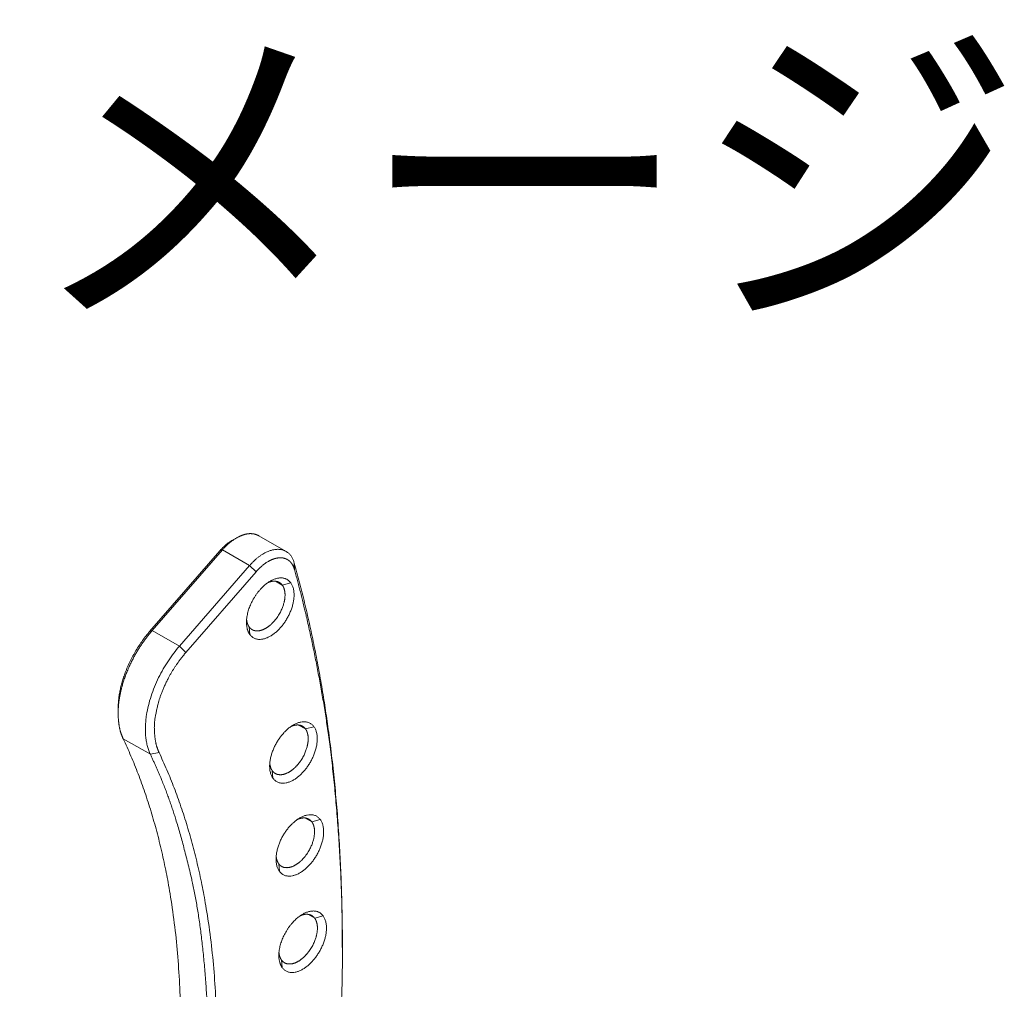
# Model space of a CAD drawing. Units: millimetres. Extents: x -452 to 1381, y -1010 to 1669.
# Drawn here: x 880 to 1033, y -301 to -150 of the extents above; entities that cross this region are included whole.
import ezdxf

# ---------------------------------------------------------------- set-up
doc = ezdxf.new("R2010")
doc.units = ezdxf.units.MM
doc.header["$LTSCALE"] = 50.8
doc.layers.get('0').update_dxf_attribs({"lineweight": 0})
doc.styles.get("Standard").update_dxf_attribs({"font": 'txt', "bigfont": 'BIGFONT.SHX'})

# ---------------------------------------------------------------- blocks, each defined once
blk = doc.blocks.new('グループ')
at = {"color": 30, "linetype": 'Continuous', "lineweight": 0}
for points in [[(464.93, -563.28, 0), (465.63, -562.87, 0)], [(473.39, -564.96, 0), (469.14, -562.52, 0)], [(452.11, -577.46, 0), (463.06, -564.87, 0)], [(463.45, -564.72, 0), (452.5, -577.32, 0)], [(463.06, -564.87, 0), (463.45, -564.72, 0)], [(467.69, -567.17, 0), (463.45, -564.72, 0)], [(456.74, -579.76, 0), (467.69, -567.17, 0)], [(468.71, -568.13, 0), (457.76, -580.72, 0)], [(468.71, -568.13, 0), (467.69, -567.17, 0)], [(474.69, -567.77, 0), (474.66, -566.75, 0)], [(472.8, -570.22, 0), (471.73, -569.61, 0)], [(472.8, -570.22, 0), (474.12, -569.86, 0)], [(452.11, -577.46, 0), (452.5, -577.32, 0)], [(456.74, -579.76, 0), (452.5, -577.32, 0)], [(467.63, -576.73, 0), (467.73, -577.91, 0)], [(457.76, -580.72, 0), (456.74, -579.76, 0)], [(447.2, -589.44, 0), (447.2, -590.26, 0)], [(476.42, -592.66, 0), (475.35, -592.04, 0)], [(476.42, -592.66, 0), (477.74, -592.3, 0)], [(452.22, -596.61, 0), (447.97, -594.17, 0)], [(453.57, -596.32, 0), (452.22, -596.61, 0)], [(471.24, -599.17, 0), (471.34, -600.34, 0)], [(477.41, -607.16, 0), (476.34, -606.54, 0)], [(477.41, -607.16, 0), (478.73, -606.8, 0)], [(472.24, -613.67, 0), (472.34, -614.84, 0)], [(477.85, -622.18, 0), (476.78, -621.57, 0)], [(477.85, -622.18, 0), (479.17, -621.82, 0)], [(482.15, -626.73, 0), (482.15, -625.91, 0)], [(472.68, -628.69, 0), (472.78, -629.87, 0)]]:
    blk.add_polyline3d(points, dxfattribs=at)
for points, weights in [([(463.06, -564.87), (463.94, -563.85), (464.93, -563.28)], [1, 0.973999531798, 1]), ([(474.66, -566.75), (482.15, -593.58), (482.15, -625.91)], [1, 0.990831028364, 1]), ([(447.2, -589.44), (447.2, -583.11), (452.11, -577.46)], [1, 0.849937158589, 1]), ([(452.22, -596.61), (448.65, -589.07), (456.74, -579.76)], [1, 0.726247089197, 1]), ([(447.97, -594.17), (460.15, -619.9), (455.88, -657.65)], [1, 0.963102052884, 1]), ([(453.57, -596.32), (465.83, -622.22), (461.53, -660.22)], [1, 0.963102052884, 1])]:
    blk.add_rational_spline(points, weights, degree=2, dxfattribs=at)
for points in [[(469.14, -562.52), (468.75, -562.3), (467.92, -562.16), (467.09, -562.25), (466.2, -562.56), (465.3, -563.05), (464.09, -563.98), (463.45, -564.72)], [(480.42, -658.39), (481.54, -647.91), (482.48, -623.9), (480.87, -597.76), (477.09, -576.42), (474.69, -567.77)], [(472.8, -570.22), (472.72, -570.1), (472.53, -569.92), (472.24, -569.73), (471.9, -569.63), (471.66, -569.6), (471.27, -569.6), (470.77, -569.73), (470.54, -569.84)], [(467.23, -575.58), (467.25, -575.78), (467.33, -576.12), (467.42, -576.36), (467.53, -576.6), (467.63, -576.73)], [(452.5, -577.32), (451.56, -578.4), (449.63, -581.3), (447.99, -585.07), (447.35, -588), (447.18, -589.81), (447.23, -591.47), (447.55, -593.24), (447.97, -594.17)], [(457.76, -580.72), (456.98, -581.63), (455.33, -584.04), (453.85, -587.17), (453.18, -589.66), (452.79, -591.95), (452.92, -594.09), (453.22, -595.55), (453.57, -596.32)], [(476.42, -592.66), (476.34, -592.54), (476.15, -592.36), (475.86, -592.16), (475.52, -592.06), (475.28, -592.03), (474.88, -592.04), (474.38, -592.17), (474.15, -592.27)], [(460.12, -660.1), (460.89, -653.4), (461.4, -638.08), (459.95, -621.56), (457.27, -610.12), (454.49, -601.45), (452.22, -596.61)], [(470.85, -598.02), (470.87, -598.22), (470.95, -598.56), (471.03, -598.79), (471.14, -599.03), (471.24, -599.17)], [(477.41, -607.16), (477.33, -607.04), (477.14, -606.86), (476.85, -606.66), (476.51, -606.56), (476.27, -606.53), (475.88, -606.54), (475.38, -606.67), (475.15, -606.77)], [(471.84, -612.52), (471.86, -612.72), (471.94, -613.06), (472.02, -613.29), (472.14, -613.53), (472.24, -613.67)], [(477.85, -622.18), (477.77, -622.06), (477.58, -621.88), (477.29, -621.69), (476.95, -621.59), (476.71, -621.56), (476.32, -621.56), (475.82, -621.69), (475.59, -621.8)], [(472.28, -627.54), (472.3, -627.74), (472.38, -628.08), (472.47, -628.32), (472.58, -628.56), (472.68, -628.69)]]:
    blk.add_open_spline(points, degree=2, dxfattribs=at)
for points, weights, knots in [([(467.69, -567.17), (469.78, -564.77), (471.91, -564.64), (474.04, -564.51), (474.66, -566.75)], [1, 0.904678246359, 1, 0.904678246359, 1], [0, 0, 0, 0.5, 0.5, 1, 1, 1]), ([(467.73, -577.91), (466.64, -576.4), (467.69, -573.64), (468.75, -570.87), (470.89, -569.61), (473.03, -568.36), (474.12, -569.86)], [1, 0.866025403784, 1, 0.866025403784, 1, 0.866025403784, 1], [0, 0, 0, 0.333333, 0.333333, 0.666667, 0.666667, 1, 1, 1]), ([(474.12, -569.86), (476.01, -572.47), (472.81, -576.5), (469.61, -580.52), (467.73, -577.91)], [1, 0.707106781187, 1, 0.707106781187, 1], [0, 0, 0, 0.5, 0.5, 1, 1, 1]), ([(471.34, -600.34), (469.46, -597.73), (472.65, -593.71), (475.85, -589.69), (477.74, -592.3)], [1, 0.707106781187, 1, 0.707106781187, 1], [0, 0, 0, 0.5, 0.5, 1, 1, 1]), ([(477.74, -592.3), (479.62, -594.91), (476.43, -598.93), (473.23, -602.95), (471.34, -600.34)], [1, 0.707106781187, 1, 0.707106781187, 1], [0, 0, 0, 0.5, 0.5, 1, 1, 1]), ([(472.34, -614.84), (470.45, -612.23), (473.65, -608.21), (476.84, -604.19), (478.73, -606.8)], [1, 0.707106781187, 1, 0.707106781187, 1], [0, 0, 0, 0.5, 0.5, 1, 1, 1]), ([(478.73, -606.8), (480.62, -609.41), (477.42, -613.43), (474.22, -617.45), (472.34, -614.84)], [1, 0.707106784912, 1, 0.707106784912, 1], [0, 0, 0, 0.5, 0.5, 1, 1, 1]), ([(472.78, -629.87), (471.69, -628.36), (472.74, -625.6), (473.79, -622.83), (475.94, -621.57), (478.08, -620.32), (479.17, -621.82)], [1, 0.866025403784, 1, 0.866025403784, 1, 0.866025403784, 1], [0, 0, 0, 0.333333, 0.333333, 0.666667, 0.666667, 1, 1, 1]), ([(479.17, -621.82), (481.06, -624.43), (477.86, -628.46), (474.66, -632.48), (472.78, -629.87)], [1, 0.707106781187, 1, 0.707106781187, 1], [0, 0, 0, 0.5, 0.5, 1, 1, 1])]:
    blk.add_rational_spline(points, weights, degree=2, knots=knots, dxfattribs=at)
for points, knots in [([(474.69, -567.77), (474.58, -567.37), (474.26, -566.83), (473.98, -566.51), (473.65, -566.25), (473.27, -566.07), (472.7, -565.93), (472.33, -565.96), (471.91, -565.99), (471.26, -566.2), (470.76, -566.43), (469.98, -566.9), (469.09, -567.69), (468.71, -568.13)], [0, 0, 0, 1, 2, 3, 4, 5, 6, 6, 7, 8, 9, 10, 11, 11, 11]), ([(467.63, -576.73), (467.76, -576.93), (468.22, -577.26), (468.71, -577.36), (469.29, -577.35), (470.11, -577.05), (470.9, -576.5), (471.51, -575.88), (471.74, -575.59), (472.33, -574.85), (472.93, -573.48), (473.2, -572.43), (473.24, -571.47), (473.11, -570.84), (472.95, -570.43), (472.8, -570.22)], [0, 0, 0, 1, 2, 3, 4, 5, 6, 7, 7, 8, 9, 10, 11, 12, 13, 13, 13]), ([(471.24, -599.17), (471.38, -599.36), (471.83, -599.7), (472.33, -599.8), (472.91, -599.78), (473.72, -599.48), (474.51, -598.93), (475.13, -598.32), (475.36, -598.03), (475.94, -597.29), (476.55, -595.91), (476.81, -594.87), (476.86, -593.9), (476.72, -593.28), (476.57, -592.86), (476.42, -592.66)], [0, 0, 0, 1, 2, 3, 4, 5, 6, 7, 7, 8, 9, 10, 11, 12, 13, 13, 13]), ([(472.24, -613.67), (472.37, -613.86), (472.82, -614.2), (473.32, -614.3), (473.9, -614.28), (474.72, -613.98), (475.51, -613.43), (476.12, -612.82), (476.35, -612.52), (476.94, -611.78), (477.54, -610.41), (477.8, -609.37), (477.85, -608.4), (477.72, -607.78), (477.56, -607.36), (477.41, -607.16)], [0, 0, 0, 1, 2, 3, 4, 5, 6, 7, 7, 8, 9, 10, 11, 12, 13, 13, 13]), ([(472.68, -628.69), (472.81, -628.89), (473.27, -629.22), (473.76, -629.32), (474.34, -629.31), (475.16, -629.01), (475.95, -628.46), (476.56, -627.84), (476.79, -627.55), (477.38, -626.81), (477.98, -625.44), (478.25, -624.39), (478.29, -623.43), (478.16, -622.8), (478, -622.39), (477.85, -622.18)], [0, 0, 0, 1, 2, 3, 4, 5, 6, 7, 7, 8, 9, 10, 11, 12, 13, 13, 13])]:
    blk.add_open_spline(points, degree=2, knots=knots, dxfattribs=at)

msp = doc.modelspace()

# ---------------------------------------------------------------- block references
at = {"color": 1}
msp.add_blockref('グループ', (447.728, 331.909), dxfattribs=at)

# ---------------------------------------------------------------- texts
at = {"color": 1, "insert": (725, -155.656), "char_height": 38.00629, "attachment_point": 1, "line_spacing_factor": 0.782827}
msp.add_mtext('{\\fＭＳ ゴシック|b0|i0|c128|p0;\\l参考イメージ}', dxfattribs=at)

doc.saveas('drawing.dxf')
